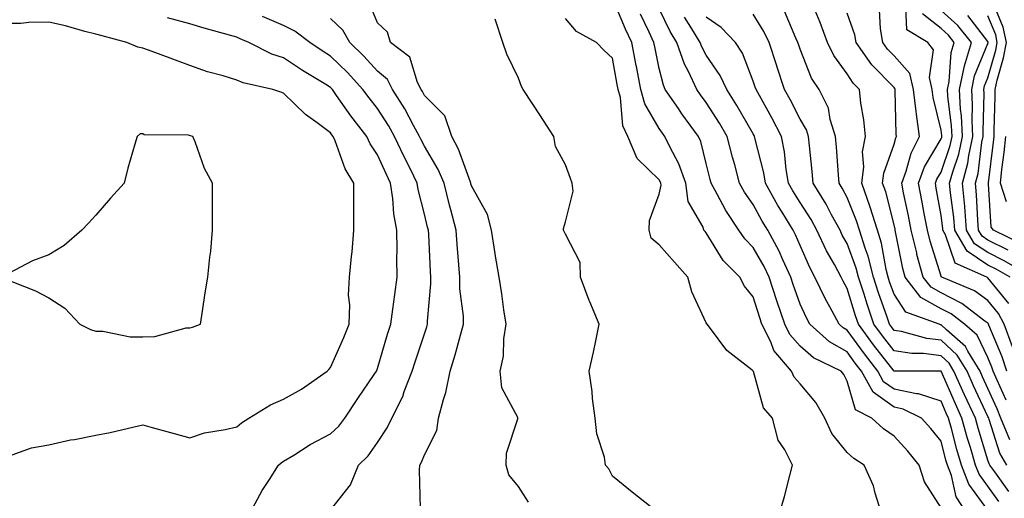
# Model space of a CAD drawing. Units: inches. Extents: x 1016003 to 1018643, y 7226618 to 7229258.
# Drawn here: x 1017592 to 1017802, y 7227235 to 7227337 of the extents above; entities that cross this region are included whole.
import ezdxf

# ---------------------------------------------------------------- set-up
doc = ezdxf.new("R2010")
doc.units = ezdxf.units.IN
doc.header["$MEASUREMENT"] = 0
doc.layers.add('Contour_10167226', color=7, linetype='Continuous', true_color=0x5245bc)

msp = doc.modelspace()

# ---------------------------------------------------------------- linework, layer by layer
at = {"layer": 'Contour_10167226'}
for points in [[(1017700.18, 7227234.05, 3068), (1017698.05, 7227237.35, 3068), (1017696, 7227239.87, 3068), (1017695.44, 7227241.92, 3068), (1017695.5, 7227244.46, 3068), (1017697.94, 7227251.8, 3068), (1017697.94, 7227251.92, 3068), (1017697.91, 7227252.06, 3068), (1017694.51, 7227258.37, 3068), (1017694.14, 7227261.92, 3068), (1017694.87, 7227265.1, 3068), (1017694.92, 7227268.8, 3068), (1017695.43, 7227271.92, 3068), (1017694.96, 7227275.01, 3068), (1017694.51, 7227278.38, 3068), (1017693.95, 7227281.92, 3068), (1017693.13, 7227286.84, 3068), (1017693.11, 7227286.98, 3068), (1017692.33, 7227291.92, 3068), (1017691.43, 7227295.3, 3068), (1017688.05, 7227301.41, 3068), (1017687.94, 7227301.8, 3068), (1017687.91, 7227301.92, 3068), (1017687.81, 7227302.15, 3068), (1017685.32, 7227309.19, 3068), (1017683.85, 7227311.92, 3068), (1017682.39, 7227316.26, 3068), (1017678.05, 7227320.65, 3068), (1017677.61, 7227321.49, 3068), (1017677.34, 7227321.92, 3068), (1017676.58, 7227323.38, 3068), (1017674.92, 7227328.8, 3068), (1017670.84, 7227331.92, 3068), (1017670.2, 7227334.07, 3068), (1017668.05, 7227336.12, 3068), (1017666.35, 7227340.22, 3068)], [(1017775.31, 7227231.92, 3065), (1017774.01, 7227235.96, 3065), (1017773.67, 7227237.55, 3065), (1017771.69, 7227241.92, 3065), (1017769.48, 7227243.35, 3065), (1017768.05, 7227244.62, 3065), (1017764.8, 7227248.68, 3065), (1017763.33, 7227251.92, 3065), (1017761.38, 7227255.24, 3065), (1017758.05, 7227259.24, 3065), (1017756.76, 7227260.63, 3065), (1017756.17, 7227261.92, 3065), (1017752.47, 7227266.33, 3065), (1017751.78, 7227268.19, 3065), (1017749.91, 7227271.92, 3065), (1017749.44, 7227273.31, 3065), (1017748.05, 7227277.78, 3065), (1017746.17, 7227280.05, 3065), (1017745.19, 7227281.92, 3065), (1017741.65, 7227285.51, 3065), (1017738.05, 7227291.37, 3065), (1017737.8, 7227291.67, 3065), (1017737.57, 7227291.92, 3065), (1017737.36, 7227292.62, 3065), (1017734.18, 7227298.05, 3065), (1017733.67, 7227301.92, 3065), (1017732.23, 7227306.1, 3065), (1017730.27, 7227309.69, 3065), (1017729.24, 7227311.92, 3065), (1017728.73, 7227312.6, 3065), (1017728.05, 7227313.62, 3065), (1017724.97, 7227318.83, 3065), (1017724.13, 7227321.92, 3065), (1017723.17, 7227326.8, 3065), (1017723.13, 7227327, 3065), (1017722.17, 7227331.92, 3065), (1017720.85, 7227334.73, 3065), (1017718.05, 7227341.39, 3065)], [(1017805.18, 7227289.05, 3050), (1017799.25, 7227291.92, 3050), (1017798.75, 7227292.62, 3050), (1017798.17, 7227301.8, 3050), (1017798.13, 7227301.92, 3050), (1017798.14, 7227302, 3050), (1017799.26, 7227310.71, 3050), (1017799.38, 7227311.92, 3050), (1017799.39, 7227313.25, 3050), (1017799.58, 7227320.4, 3050), (1017799.59, 7227321.92, 3050), (1017800, 7227323.87, 3050), (1017801.37, 7227328.6, 3050), (1017801.96, 7227331.92, 3050), (1017801.29, 7227335.16, 3050), (1017798.88, 7227341.08, 3050)], [(1017788.05, 7227232.86, 3064), (1017784.52, 7227238.4, 3064), (1017783.41, 7227241.92, 3064), (1017781.01, 7227244.89, 3064), (1017778.05, 7227248.11, 3064), (1017775.79, 7227249.67, 3064), (1017773.31, 7227251.92, 3064), (1017769.85, 7227253.72, 3064), (1017768.05, 7227259.83, 3064), (1017767.33, 7227261.2, 3064), (1017766.76, 7227261.92, 3064), (1017760.91, 7227264.77, 3064), (1017758.05, 7227267.23, 3064), (1017755.86, 7227269.73, 3064), (1017754.77, 7227271.92, 3064), (1017753.05, 7227276.92, 3064), (1017751.42, 7227281.92, 3064), (1017750.36, 7227284.22, 3064), (1017748.05, 7227288.29, 3064), (1017746.24, 7227290.12, 3064), (1017745.02, 7227291.92, 3064), (1017742.22, 7227296.1, 3064), (1017740.38, 7227299.6, 3064), (1017739.07, 7227301.92, 3064), (1017738.85, 7227302.72, 3064), (1017738.05, 7227306.12, 3064), (1017736.93, 7227310.79, 3064), (1017736.41, 7227311.92, 3064), (1017732.87, 7227316.74, 3064), (1017732.13, 7227317.84, 3064), (1017729.33, 7227321.92, 3064), (1017728.92, 7227322.8, 3064), (1017728.05, 7227326.33, 3064), (1017727.09, 7227330.96, 3064), (1017726.91, 7227331.92, 3064), (1017725.9, 7227334.07, 3064), (1017724.04, 7227337.92, 3064)], [(1017793.39, 7227231.92, 3063), (1017791.29, 7227235.16, 3063), (1017790.25, 7227239.71, 3063), (1017789.41, 7227241.92, 3063), (1017789.09, 7227242.97, 3063), (1017788.05, 7227247, 3063), (1017785.86, 7227249.73, 3063), (1017783.87, 7227251.92, 3063), (1017780, 7227253.87, 3063), (1017778.05, 7227254.26, 3063), (1017773.57, 7227257.45, 3063), (1017771.12, 7227261.92, 3063), (1017769.78, 7227263.66, 3063), (1017768.05, 7227266.02, 3063), (1017764.3, 7227268.17, 3063), (1017760.08, 7227271.92, 3063), (1017759.38, 7227273.25, 3063), (1017758.05, 7227276.2, 3063), (1017756.54, 7227280.4, 3063), (1017756.04, 7227281.92, 3063), (1017754.34, 7227285.63, 3063), (1017753.58, 7227287.45, 3063), (1017751.19, 7227291.92, 3063), (1017749.99, 7227293.87, 3063), (1017748.05, 7227297.43, 3063), (1017746.2, 7227300.06, 3063), (1017745.16, 7227301.92, 3063), (1017744.11, 7227305.87, 3063), (1017743.65, 7227307.51, 3063), (1017742.52, 7227311.92, 3063), (1017740.87, 7227314.73, 3063), (1017738.05, 7227319.11, 3063), (1017736.86, 7227320.73, 3063), (1017736.04, 7227321.92, 3063), (1017734.27, 7227325.71, 3063), (1017733.4, 7227327.27, 3063), (1017731.8, 7227331.92, 3063), (1017730.39, 7227334.26, 3063), (1017728.05, 7227339.07, 3063)], [(1017802.46, 7227236.33, 3060), (1017799.51, 7227240.47, 3060), (1017798.46, 7227241.92, 3060), (1017798.3, 7227242.17, 3060), (1017798.05, 7227242.99, 3060), (1017795.95, 7227249.81, 3060), (1017795.36, 7227251.92, 3060), (1017793.06, 7227256.9, 3060), (1017793.05, 7227256.92, 3060), (1017790.81, 7227261.92, 3060), (1017789.77, 7227263.64, 3060), (1017788.05, 7227265.2, 3060), (1017784.31, 7227265.67, 3060), (1017781.8, 7227265.67, 3060), (1017778.05, 7227266.26, 3060), (1017775.58, 7227269.44, 3060), (1017773.75, 7227271.92, 3060), (1017772.31, 7227276.18, 3060), (1017771.65, 7227278.31, 3060), (1017770.49, 7227281.92, 3060), (1017769.99, 7227283.87, 3060), (1017768.05, 7227289.11, 3060), (1017767.03, 7227290.9, 3060), (1017766.56, 7227291.92, 3060), (1017764.75, 7227295.22, 3060), (1017763.59, 7227297.45, 3060), (1017760.82, 7227301.92, 3060), (1017760.6, 7227304.46, 3060), (1017760.03, 7227309.93, 3060), (1017759.86, 7227311.92, 3060), (1017759.43, 7227313.29, 3060), (1017758.05, 7227315.57, 3060), (1017755.9, 7227319.77, 3060), (1017754.72, 7227321.92, 3060), (1017753.1, 7227326.86, 3060), (1017753.08, 7227326.94, 3060), (1017751.43, 7227331.92, 3060), (1017750.34, 7227334.21, 3060), (1017748.05, 7227337.94, 3060)], [(1017802.06, 7227241.92, 3059), (1017800.58, 7227244.46, 3059), (1017798.31, 7227251.67, 3059), (1017798.21, 7227251.92, 3059), (1017798.17, 7227252.04, 3059), (1017798.05, 7227252.27, 3059), (1017794.96, 7227258.83, 3059), (1017793.59, 7227261.92, 3059), (1017791.5, 7227265.36, 3059), (1017788.05, 7227268.52, 3059), (1017785.01, 7227268.87, 3059), (1017779.6, 7227270.36, 3059), (1017778.05, 7227270.61, 3059), (1017777.47, 7227271.35, 3059), (1017777.05, 7227271.92, 3059), (1017776.55, 7227273.42, 3059), (1017774.72, 7227278.58, 3059), (1017773.65, 7227281.92, 3059), (1017772.51, 7227286.39, 3059), (1017771.88, 7227288.09, 3059), (1017770.71, 7227291.92, 3059), (1017770.08, 7227293.95, 3059), (1017768.05, 7227298.91, 3059), (1017767.02, 7227300.88, 3059), (1017766.39, 7227301.92, 3059), (1017766.22, 7227303.74, 3059), (1017765.77, 7227309.65, 3059), (1017765.57, 7227311.92, 3059), (1017764.44, 7227315.53, 3059), (1017764.05, 7227317.92, 3059), (1017762.08, 7227321.92, 3059), (1017760.45, 7227324.32, 3059), (1017758.05, 7227330.47, 3059), (1017757.7, 7227331.57, 3059), (1017757.58, 7227331.92, 3059), (1017757.16, 7227332.82, 3059), (1017754.71, 7227338.58, 3059)], [(1017802.69, 7227247.29, 3058), (1017800.76, 7227251.92, 3058), (1017800.03, 7227253.89, 3058), (1017798.05, 7227258.27, 3058), (1017796.88, 7227260.75, 3058), (1017796.36, 7227261.92, 3058), (1017793.74, 7227266.22, 3058), (1017793.29, 7227267.15, 3058), (1017789.23, 7227270.75, 3058), (1017788.05, 7227271.82, 3058), (1017787.96, 7227271.82, 3058), (1017787.63, 7227271.92, 3058), (1017780.59, 7227274.46, 3058), (1017778.05, 7227278.29, 3058), (1017777.1, 7227280.96, 3058), (1017776.8, 7227281.92, 3058), (1017776.37, 7227283.6, 3058), (1017775.34, 7227289.21, 3058), (1017774.51, 7227291.92, 3058), (1017772.99, 7227296.86, 3058), (1017772.92, 7227297.06, 3058), (1017771.17, 7227301.92, 3058), (1017771.58, 7227305.46, 3058), (1017771.35, 7227308.62, 3058), (1017771.94, 7227311.92, 3058), (1017771.59, 7227315.46, 3058), (1017770.98, 7227318.99, 3058), (1017770.66, 7227321.92, 3058), (1017769.37, 7227323.25, 3058), (1017768.05, 7227325.26, 3058), (1017765.23, 7227329.11, 3058), (1017763.87, 7227331.92, 3058), (1017762.3, 7227336.18, 3058), (1017761.27, 7227338.7, 3058)], [(1017801.9, 7227255.77, 3057), (1017799.99, 7227259.99, 3057), (1017799.18, 7227261.92, 3057), (1017798.9, 7227262.76, 3057), (1017798.05, 7227264.81, 3057), (1017795.72, 7227269.6, 3057), (1017793.07, 7227271.92, 3057), (1017790.24, 7227274.11, 3057), (1017788.05, 7227275.2, 3057), (1017783.75, 7227277.62, 3057), (1017780.38, 7227281.92, 3057), (1017779.89, 7227283.76, 3057), (1017778.37, 7227291.59, 3057), (1017778.29, 7227291.92, 3057), (1017778.26, 7227292.13, 3057), (1017778.05, 7227293.09, 3057), (1017776.26, 7227300.14, 3057), (1017775.62, 7227301.92, 3057), (1017775.87, 7227304.09, 3057), (1017778.05, 7227310.24, 3057), (1017778.41, 7227311.57, 3057), (1017778.59, 7227311.92, 3057), (1017778.52, 7227312.39, 3057), (1017778.31, 7227321.67, 3057), (1017778.28, 7227321.92, 3057), (1017778.24, 7227322.12, 3057), (1017778.05, 7227322.31, 3057), (1017773.3, 7227327.17, 3057), (1017769.97, 7227331.92, 3057), (1017769.69, 7227333.56, 3057), (1017768.05, 7227338.13, 3057)], [(1017802.07, 7227261.92, 3056), (1017801.08, 7227264.95, 3056), (1017798.26, 7227271.71, 3056), (1017798.18, 7227271.92, 3056), (1017798.14, 7227272, 3056), (1017798.05, 7227272.12, 3056), (1017797.38, 7227272.6, 3056), (1017792.49, 7227276.35, 3056), (1017788.05, 7227278.6, 3056), (1017785.92, 7227279.79, 3056), (1017784.25, 7227281.92, 3056), (1017782.93, 7227286.8, 3056), (1017782.88, 7227287.1, 3056), (1017781.72, 7227291.92, 3056), (1017781.14, 7227295.01, 3056), (1017780.08, 7227299.89, 3056), (1017779.68, 7227301.92, 3056), (1017780.64, 7227304.5, 3056), (1017781.66, 7227308.31, 3056), (1017783.5, 7227311.92, 3056), (1017782.8, 7227316.67, 3056), (1017782.79, 7227317.19, 3056), (1017782.22, 7227321.92, 3056), (1017781.41, 7227325.28, 3056), (1017778.05, 7227329.09, 3056), (1017776.65, 7227330.51, 3056), (1017775.67, 7227331.92, 3056), (1017775.16, 7227334.81, 3056), (1017774.96, 7227338.83, 3056)], [(1017803.27, 7227267.13, 3055), (1017801.48, 7227271.92, 3055), (1017800.3, 7227274.17, 3055), (1017798.05, 7227276.96, 3055), (1017795.17, 7227279.03, 3055), (1017788.25, 7227281.92, 3055), (1017788.11, 7227281.98, 3055), (1017788.05, 7227282.15, 3055), (1017785.72, 7227289.58, 3055), (1017785.15, 7227291.92, 3055), (1017784.48, 7227295.49, 3055), (1017784.06, 7227297.94, 3055), (1017783.26, 7227301.92, 3055), (1017784.55, 7227305.42, 3055), (1017788.05, 7227311.39, 3055), (1017788.19, 7227311.78, 3055), (1017788.22, 7227311.92, 3055), (1017788.21, 7227312.08, 3055), (1017788.05, 7227313.25, 3055), (1017786.36, 7227320.22, 3055), (1017786.16, 7227321.92, 3055), (1017785.56, 7227324.42, 3055), (1017786.46, 7227330.32, 3055), (1017785.25, 7227331.92, 3055), (1017780.76, 7227334.62, 3055), (1017780.58, 7227339.38, 3055)], [(1017802.46, 7227276.33, 3054), (1017798.05, 7227281.8, 3054), (1017797.98, 7227281.84, 3054), (1017797.82, 7227281.92, 3054), (1017791.09, 7227284.95, 3054), (1017789, 7227290.96, 3054), (1017788.44, 7227291.92, 3054), (1017788.41, 7227292.29, 3054), (1017788.05, 7227295.08, 3054), (1017787.05, 7227300.92, 3054), (1017786.85, 7227301.92, 3054), (1017787.17, 7227302.8, 3054), (1017788.05, 7227304.3, 3054), (1017790, 7227309.97, 3054), (1017790.42, 7227311.92, 3054), (1017790.31, 7227314.19, 3054), (1017789.48, 7227320.49, 3054), (1017789.4, 7227321.92, 3054), (1017789.76, 7227323.62, 3054), (1017790.23, 7227329.75, 3054), (1017790.86, 7227331.92, 3054), (1017789.61, 7227333.48, 3054), (1017788.05, 7227334.89, 3054), (1017784.13, 7227337.99, 3054)], [(1017802.74, 7227281.92, 3053), (1017799.77, 7227283.64, 3053), (1017798.05, 7227284.52, 3053), (1017793.6, 7227287.47, 3053), (1017790.98, 7227291.92, 3053), (1017790.75, 7227294.62, 3053), (1017790.06, 7227299.91, 3053), (1017789.88, 7227301.92, 3053), (1017790.54, 7227304.4, 3053), (1017791.83, 7227308.15, 3053), (1017792.63, 7227311.92, 3053), (1017792.42, 7227316.3, 3053), (1017792.23, 7227317.74, 3053), (1017791.99, 7227321.92, 3053), (1017793.03, 7227326.9, 3053), (1017793.04, 7227326.94, 3053), (1017794.51, 7227331.92, 3053), (1017791.62, 7227335.49, 3053), (1017788.05, 7227338.72, 3053)], [(1017590.22, 7227244.09, 3072), (1017594.34, 7227245.63, 3072), (1017598.05, 7227246.24, 3072), (1017602.68, 7227247.29, 3072), (1017603.54, 7227247.41, 3072), (1017608.05, 7227248.29, 3072), (1017611.12, 7227248.85, 3072), (1017616.22, 7227250.1, 3072), (1017618.05, 7227250.47, 3072), (1017620.05, 7227249.91, 3072), (1017624.76, 7227248.64, 3072), (1017628.05, 7227247.72, 3072), (1017631.16, 7227248.81, 3072), (1017635.6, 7227249.48, 3072), (1017638.05, 7227250.1, 3072), (1017639.05, 7227250.92, 3072), (1017640.62, 7227251.92, 3072), (1017645.22, 7227254.75, 3072), (1017648.05, 7227255.98, 3072), (1017651.85, 7227258.11, 3072), (1017657.34, 7227261.92, 3072), (1017657.65, 7227262.31, 3072), (1017658.05, 7227262.7, 3072), (1017660.88, 7227269.09, 3072), (1017662, 7227271.92, 3072), (1017662.15, 7227276.02, 3072), (1017661.88, 7227278.09, 3072), (1017662.08, 7227281.92, 3072), (1017662.5, 7227286.37, 3072), (1017662.62, 7227287.35, 3072), (1017663.02, 7227291.92, 3072), (1017663.02, 7227301.92, 3072), (1017661.14, 7227305.01, 3072), (1017659, 7227310.98, 3072), (1017658.58, 7227311.92, 3072), (1017658.34, 7227312.21, 3072), (1017658.05, 7227312.64, 3072), (1017655.17, 7227314.79, 3072), (1017652.7, 7227316.57, 3072), (1017648.05, 7227321.14, 3072), (1017647.43, 7227321.3, 3072), (1017645.77, 7227321.92, 3072), (1017639.44, 7227323.31, 3072), (1017638.05, 7227323.89, 3072), (1017635.18, 7227324.79, 3072), (1017631.8, 7227325.67, 3072), (1017628.05, 7227327, 3072), (1017624.46, 7227328.33, 3072), (1017620.02, 7227329.95, 3072), (1017618.05, 7227330.67, 3072), (1017617.03, 7227330.9, 3072), (1017614.64, 7227331.92, 3072), (1017609.41, 7227333.29, 3072), (1017608.05, 7227333.66, 3072), (1017605.73, 7227334.24, 3072), (1017601.58, 7227335.46, 3072), (1017598.05, 7227336.22, 3072), (1017593.79, 7227336.18, 3072), (1017592.11, 7227335.98, 3072), (1017588.05, 7227335.94, 3072)], [(1017640.99, 7227231.92, 3071), (1017643.45, 7227236.53, 3071), (1017645.02, 7227238.89, 3071), (1017646.95, 7227241.92, 3071), (1017647.54, 7227242.43, 3071), (1017648.05, 7227242.76, 3071), (1017650.21, 7227244.07, 3071), (1017653.67, 7227246.3, 3071), (1017658.05, 7227248.56, 3071), (1017659.77, 7227250.2, 3071), (1017661.05, 7227251.92, 3071), (1017663.87, 7227256.1, 3071), (1017667.36, 7227261.22, 3071), (1017667.83, 7227261.92, 3071), (1017667.89, 7227262.08, 3071), (1017668.05, 7227262.51, 3071), (1017670.19, 7227269.79, 3071), (1017670.87, 7227271.92, 3071), (1017671.28, 7227275.16, 3071), (1017671.75, 7227278.23, 3071), (1017672.2, 7227281.92, 3071), (1017672.15, 7227286.02, 3071), (1017672.21, 7227287.76, 3071), (1017672.17, 7227291.92, 3071), (1017671.55, 7227295.42, 3071), (1017671.32, 7227298.66, 3071), (1017670.83, 7227301.92, 3071), (1017669.92, 7227303.8, 3071), (1017668.05, 7227307.99, 3071), (1017666.48, 7227310.34, 3071), (1017665.77, 7227311.92, 3071), (1017662.38, 7227316.26, 3071), (1017659.33, 7227320.65, 3071), (1017658.42, 7227321.92, 3071), (1017658.25, 7227322.12, 3071), (1017658.05, 7227322.31, 3071), (1017657.03, 7227322.94, 3071), (1017652.08, 7227325.96, 3071), (1017648.05, 7227328.64, 3071), (1017645.56, 7227329.44, 3071), (1017640.66, 7227331.92, 3071), (1017638.82, 7227332.68, 3071), (1017638.05, 7227333.03, 3071), (1017636.5, 7227333.48, 3071), (1017631.09, 7227334.95, 3071), (1017628.05, 7227335.87, 3071), (1017623.29, 7227337.15, 3071)], [(1017658.05, 7227232.33, 3070), (1017662.28, 7227237.7, 3070), (1017663.97, 7227241.92, 3070), (1017666.06, 7227243.91, 3070), (1017668.05, 7227246.74, 3070), (1017670.1, 7227249.87, 3070), (1017671.07, 7227251.92, 3070), (1017673.42, 7227256.55, 3070), (1017673.75, 7227257.62, 3070), (1017675.43, 7227261.92, 3070), (1017676.05, 7227263.93, 3070), (1017678.05, 7227269.91, 3070), (1017678.57, 7227271.39, 3070), (1017678.72, 7227271.92, 3070), (1017678.7, 7227272.58, 3070), (1017679.41, 7227280.55, 3070), (1017679.39, 7227281.92, 3070), (1017679.3, 7227283.17, 3070), (1017678.94, 7227291.04, 3070), (1017678.88, 7227291.92, 3070), (1017678.7, 7227292.58, 3070), (1017678.05, 7227295.34, 3070), (1017676.71, 7227300.59, 3070), (1017676.52, 7227301.92, 3070), (1017675.03, 7227304.95, 3070), (1017673.69, 7227307.56, 3070), (1017671.68, 7227311.92, 3070), (1017670.39, 7227314.26, 3070), (1017668.05, 7227317.82, 3070), (1017666.23, 7227320.1, 3070), (1017664.94, 7227321.92, 3070), (1017661.63, 7227325.49, 3070), (1017658.05, 7227329.01, 3070), (1017656.25, 7227330.12, 3070), (1017653.6, 7227331.92, 3070), (1017650.41, 7227334.28, 3070), (1017648.05, 7227335.51, 3070), (1017643.56, 7227337.43, 3070)], [(1017677.23, 7227232.74, 3069), (1017676.97, 7227240.85, 3069), (1017677.03, 7227241.92, 3069), (1017677.42, 7227242.55, 3069), (1017678.05, 7227244.09, 3069), (1017680.69, 7227249.28, 3069), (1017681.02, 7227251.92, 3069), (1017682.06, 7227255.92, 3069), (1017682.56, 7227257.41, 3069), (1017683.5, 7227261.92, 3069), (1017684.6, 7227265.38, 3069), (1017685.69, 7227269.56, 3069), (1017686.37, 7227271.92, 3069), (1017686.34, 7227273.64, 3069), (1017685.6, 7227279.48, 3069), (1017685.56, 7227281.92, 3069), (1017685.38, 7227284.6, 3069), (1017685.01, 7227288.89, 3069), (1017684.82, 7227291.92, 3069), (1017683.66, 7227296.31, 3069), (1017683.39, 7227297.27, 3069), (1017682.21, 7227301.92, 3069), (1017680.98, 7227304.85, 3069), (1017678.05, 7227309.81, 3069), (1017677.34, 7227311.2, 3069), (1017677.01, 7227311.92, 3069), (1017675.72, 7227314.26, 3069), (1017673.88, 7227317.76, 3069), (1017671.24, 7227321.92, 3069), (1017670.15, 7227324.03, 3069), (1017668.05, 7227325.83, 3069), (1017665.13, 7227328.99, 3069), (1017662.13, 7227331.92, 3069), (1017660.67, 7227334.54, 3069), (1017658.05, 7227336.98, 3069)], [(1017727.67, 7227231.92, 3067), (1017722.29, 7227236.16, 3067), (1017718.05, 7227239.56, 3067), (1017717.28, 7227241.14, 3067), (1017716.59, 7227241.92, 3067), (1017716.35, 7227243.62, 3067), (1017714.72, 7227248.6, 3067), (1017714.4, 7227251.92, 3067), (1017713.86, 7227256.12, 3067), (1017713.73, 7227257.6, 3067), (1017713.12, 7227261.92, 3067), (1017714.03, 7227265.94, 3067), (1017714.51, 7227268.38, 3067), (1017715.28, 7227271.92, 3067), (1017713.24, 7227276.72, 3067), (1017713.12, 7227277, 3067), (1017711.29, 7227281.92, 3067), (1017711.2, 7227285.08, 3067), (1017708.05, 7227291.12, 3067), (1017707.79, 7227291.67, 3067), (1017707.67, 7227291.92, 3067), (1017707.67, 7227292.31, 3067), (1017708.05, 7227293.7, 3067), (1017709.69, 7227300.28, 3067), (1017709.48, 7227301.92, 3067), (1017709.11, 7227302.97, 3067), (1017708.05, 7227305.87, 3067), (1017705.93, 7227309.79, 3067), (1017705.56, 7227311.92, 3067), (1017702.61, 7227316.49, 3067), (1017700.99, 7227318.97, 3067), (1017699.09, 7227321.92, 3067), (1017698.69, 7227322.56, 3067), (1017698.05, 7227324.3, 3067), (1017695.58, 7227329.44, 3067), (1017694.74, 7227331.92, 3067), (1017693.13, 7227336.84, 3067)], [(1017753.71, 7227231.92, 3066), (1017754.7, 7227235.26, 3066), (1017755.82, 7227239.69, 3066), (1017756.44, 7227241.92, 3066), (1017754.77, 7227245.2, 3066), (1017753.4, 7227247.27, 3066), (1017752.17, 7227251.92, 3066), (1017750.21, 7227254.09, 3066), (1017748.09, 7227261.88, 3066), (1017748.05, 7227261.96, 3066), (1017747.81, 7227262.17, 3066), (1017742.46, 7227266.33, 3066), (1017738.94, 7227271.04, 3066), (1017738.23, 7227271.92, 3066), (1017738.15, 7227272.02, 3066), (1017738.05, 7227272.25, 3066), (1017734.96, 7227278.83, 3066), (1017734.1, 7227281.92, 3066), (1017731.28, 7227285.14, 3066), (1017728.05, 7227288.85, 3066), (1017726.34, 7227290.22, 3066), (1017725.87, 7227291.92, 3066), (1017725.94, 7227294.03, 3066), (1017728.05, 7227299.62, 3066), (1017728.45, 7227301.53, 3066), (1017728.39, 7227301.92, 3066), (1017728.3, 7227302.17, 3066), (1017728.05, 7227302.64, 3066), (1017723.33, 7227307.21, 3066), (1017721.32, 7227311.92, 3066), (1017720.31, 7227314.17, 3066), (1017719.77, 7227320.2, 3066), (1017719.3, 7227321.92, 3066), (1017719.09, 7227322.97, 3066), (1017718.05, 7227328.58, 3066), (1017716.33, 7227330.2, 3066), (1017714.7, 7227331.92, 3066), (1017710.39, 7227334.26, 3066), (1017708.05, 7227337, 3066)], [(1017798.05, 7227232.33, 3062), (1017793.97, 7227237.84, 3062), (1017792.4, 7227241.92, 3062), (1017791.42, 7227245.28, 3062), (1017790.27, 7227249.69, 3062), (1017789.65, 7227251.92, 3062), (1017789.14, 7227253.01, 3062), (1017788.05, 7227255.51, 3062), (1017783.26, 7227257.12, 3062), (1017782.84, 7227257.12, 3062), (1017778.05, 7227258.09, 3062), (1017775.81, 7227259.67, 3062), (1017774.58, 7227261.92, 3062), (1017771.73, 7227265.61, 3062), (1017768.05, 7227270.65, 3062), (1017767.24, 7227271.12, 3062), (1017766.33, 7227271.92, 3062), (1017764.36, 7227275.61, 3062), (1017763.42, 7227277.29, 3062), (1017761.2, 7227281.92, 3062), (1017760.1, 7227283.97, 3062), (1017758.05, 7227288.66, 3062), (1017757.09, 7227290.96, 3062), (1017756.59, 7227291.92, 3062), (1017754.22, 7227295.75, 3062), (1017753.31, 7227297.19, 3062), (1017750.65, 7227301.92, 3062), (1017750.28, 7227304.15, 3062), (1017748.39, 7227311.57, 3062), (1017748.33, 7227311.92, 3062), (1017748.24, 7227312.1, 3062), (1017748.05, 7227312.43, 3062), (1017744.59, 7227318.46, 3062), (1017742.42, 7227321.92, 3062), (1017741.02, 7227324.89, 3062), (1017738.05, 7227329.21, 3062), (1017737.08, 7227330.96, 3062), (1017736.75, 7227331.92, 3062), (1017734.8, 7227335.16, 3062), (1017733.45, 7227337.31, 3062)], [(1017800.34, 7227234.21, 3061), (1017798.05, 7227237.41, 3061), (1017796.14, 7227240.01, 3061), (1017795.39, 7227241.92, 3061), (1017794.3, 7227245.67, 3061), (1017793.71, 7227247.58, 3061), (1017792.51, 7227251.92, 3061), (1017791.1, 7227254.97, 3061), (1017788.05, 7227261.9, 3061), (1017788.03, 7227261.9, 3061), (1017778.05, 7227261.92, 3061), (1017773.67, 7227267.55, 3061), (1017770.44, 7227271.92, 3061), (1017769.84, 7227273.72, 3061), (1017768.05, 7227279.54, 3061), (1017767.2, 7227281.06, 3061), (1017766.79, 7227281.92, 3061), (1017765.34, 7227284.63, 3061), (1017763.69, 7227287.56, 3061), (1017761.63, 7227291.92, 3061), (1017760.36, 7227294.24, 3061), (1017758.05, 7227297.84, 3061), (1017756.47, 7227300.34, 3061), (1017755.58, 7227301.92, 3061), (1017755.09, 7227304.87, 3061), (1017754.73, 7227308.6, 3061), (1017754.1, 7227311.92, 3061), (1017752.02, 7227315.88, 3061), (1017749.38, 7227320.59, 3061), (1017748.65, 7227321.92, 3061), (1017748.5, 7227322.37, 3061), (1017748.05, 7227323.7, 3061), (1017745.74, 7227329.6, 3061), (1017744.26, 7227331.92, 3061), (1017741.21, 7227335.08, 3061), (1017738.05, 7227337.31, 3061)], [(1017807.54, 7227281.92, 3052), (1017801.53, 7227285.4, 3052), (1017798.05, 7227287.17, 3052), (1017795.19, 7227289.07, 3052), (1017793.51, 7227291.92, 3052), (1017793.09, 7227296.88, 3052), (1017793.09, 7227296.96, 3052), (1017792.63, 7227301.92, 3052), (1017793.76, 7227306.2, 3052), (1017793.97, 7227307.84, 3052), (1017794.84, 7227311.92, 3052), (1017794.67, 7227315.3, 3052), (1017794.77, 7227318.64, 3052), (1017794.58, 7227321.92, 3052), (1017795.18, 7227324.79, 3052), (1017798.05, 7227331.72, 3052), (1017798.1, 7227331.88, 3052), (1017798.1, 7227331.92, 3052), (1017798.09, 7227331.96, 3052), (1017798.05, 7227332.08, 3052), (1017793.76, 7227337.62, 3052)], [(1017802.32, 7227287.66, 3051), (1017798.05, 7227289.83, 3051), (1017796.79, 7227290.65, 3051), (1017796.05, 7227291.92, 3051), (1017795.86, 7227294.11, 3051), (1017795.61, 7227299.48, 3051), (1017795.38, 7227301.92, 3051), (1017795.94, 7227304.03, 3051), (1017796.77, 7227310.65, 3051), (1017797.04, 7227311.92, 3051), (1017797, 7227312.97, 3051), (1017797.22, 7227321.08, 3051), (1017797.17, 7227321.92, 3051), (1017797.33, 7227322.64, 3051), (1017798.05, 7227324.4, 3051), (1017799.73, 7227330.24, 3051), (1017800.03, 7227331.92, 3051), (1017799.69, 7227333.56, 3051), (1017798.05, 7227337.6, 3051)], [(1017588.15, 7227281.82, 3073), (1017595.19, 7227279.05, 3073), (1017598.05, 7227277.53, 3073), (1017601.46, 7227275.32, 3073), (1017604.66, 7227271.92, 3073), (1017606.95, 7227270.81, 3073), (1017608.05, 7227270.42, 3073), (1017609.54, 7227270.44, 3073), (1017615.35, 7227269.22, 3073), (1017618.05, 7227269.24, 3073), (1017620.65, 7227269.32, 3073), (1017627.26, 7227271.14, 3073), (1017628.05, 7227271.18, 3073), (1017628.67, 7227271.3, 3073), (1017630.34, 7227271.92, 3073), (1017630.8, 7227274.67, 3073), (1017631.37, 7227278.6, 3073), (1017631.93, 7227281.92, 3073), (1017632.35, 7227286.22, 3073), (1017632.52, 7227287.45, 3073), (1017632.87, 7227291.92, 3073), (1017632.9, 7227296.76, 3073), (1017632.91, 7227297.06, 3073), (1017632.93, 7227301.92, 3073), (1017631.17, 7227305.05, 3073), (1017629.22, 7227310.75, 3073), (1017628.73, 7227311.92, 3073), (1017628.18, 7227312.06, 3073), (1017627.8, 7227312.17, 3073), (1017618.37, 7227312.23, 3073), (1017618.05, 7227312.49, 3073), (1017617.49, 7227312.49, 3073), (1017616.83, 7227311.92, 3073), (1017616.38, 7227310.26, 3073), (1017614.84, 7227305.14, 3073), (1017614.06, 7227301.92, 3073), (1017611.18, 7227298.78, 3073), (1017608.05, 7227295.12, 3073), (1017606.52, 7227293.46, 3073), (1017605.06, 7227291.92, 3073), (1017601.28, 7227288.7, 3073), (1017598.05, 7227286.71, 3073), (1017594.58, 7227285.4, 3073), (1017588.21, 7227282.08, 3073)], [(1017801.98, 7227297.99, 3049), (1017800.72, 7227301.92, 3049), (1017801.03, 7227304.89, 3049), (1017801.49, 7227308.48, 3049), (1017801.82, 7227311.92, 3049)]]:
    msp.add_polyline3d(points, dxfattribs=at)

doc.saveas('drawing.dxf')
